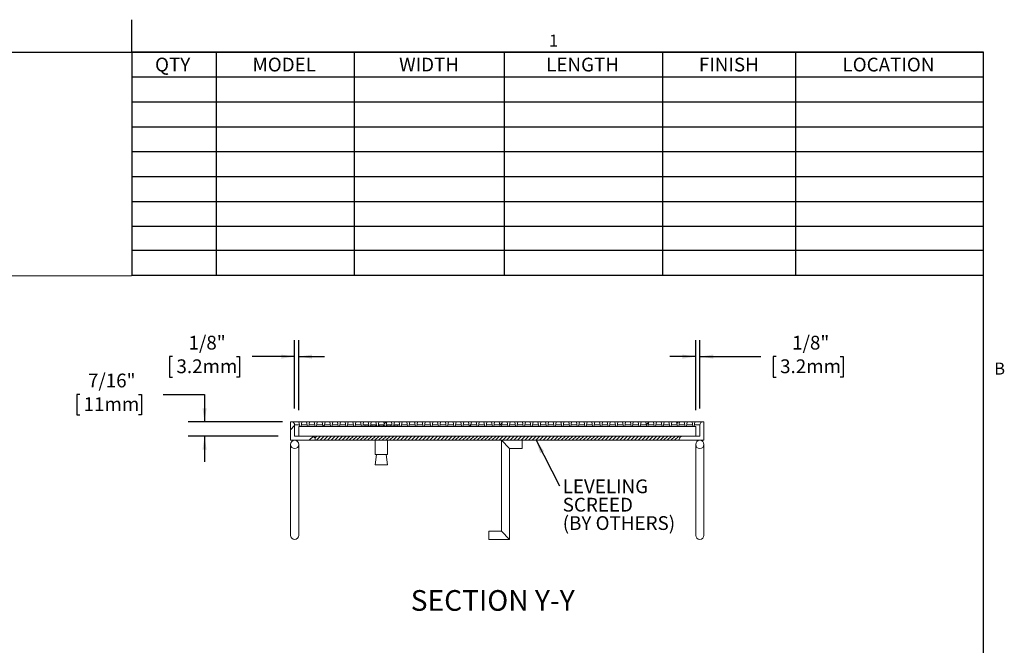
# Model space of a CAD drawing. Units: inches. Extents: x 0.1 to 10.8, y 0.2 to 8.4.
# Drawn here: x 4.8 to 10.8, y 4.6 to 8.4 of the extents above; entities that cross this region are included whole.
import ezdxf

# ---------------------------------------------------------------- set-up
doc = ezdxf.new("R2010")
doc.units = ezdxf.units.IN
doc.header["$MEASUREMENT"] = 0
doc.layers.add('FORMAT', color=7, linetype='Continuous')
doc.styles.add('SLDTEXTSTYLE0', font='TXT', dxfattribs={"width": 0.605})
doc.dimstyles.new('SLDDIMSTYLE1', dxfattribs={"dimtxt": 0.080892, "dimasz": 0.080892, "dimexe": 0, "dimexo": 0.0625, "dimgap": 0.020223, "dimtad": 0, "dimtih": 1, "dimtoh": 1, "dimdec": 6, "dimlfac": 5, "dimrnd": 1e-09, "dimzin": 12, "dimdsep": 46, "dimtxsty": 'SLDTEXTSTYLE0', "dimsah": 1, "dimcen": 0.09, "dimadec": 0, "dimazin": 3, "dimtfac": 1, "dimtdec": 0, "dimtmove": 0, "dimatfit": 0, "dimfxl": 1, "dimfrac": 2, "dimtolj": 1, "dimtzin": 12, "dimarcsym": 0})
doc.dimstyles.new('SLDDIMSTYLE4', dxfattribs={"dimtxt": 0, "dimasz": 0.080892, "dimexe": 0, "dimexo": 0.0625, "dimgap": 0, "dimtad": 0, "dimtih": 1, "dimtoh": 1, "dimdec": 0, "dimrnd": 1e-09, "dimzin": 0, "dimdsep": 46, "dimtxsty": 'Standard', "dimsah": 1, "dimcen": 0.09, "dimadec": 0, "dimazin": 0, "dimtfac": 0.080892, "dimtdec": 0, "dimtofl": 0, "dimtmove": 0, "dimatfit": 3, "dimfxl": 1, "dimfrac": 2, "dimtolj": 1, "dimtzin": 0, "dimarcsym": 0})
doc.dimstyles.new('SLDDIMSTYLE7', dxfattribs={"dimtxt": 0.080892, "dimasz": 0.080892, "dimexe": 0, "dimexo": 0.0625, "dimgap": 0.020223, "dimtad": 0, "dimtih": 1, "dimtoh": 1, "dimdec": 6, "dimlfac": 5, "dimrnd": 1e-09, "dimzin": 12, "dimdsep": 46, "dimtxsty": 'SLDTEXTSTYLE0', "dimsah": 1, "dimcen": 0.09, "dimadec": 0, "dimazin": 3, "dimtfac": 1, "dimtdec": 0, "dimtmove": 0, "dimatfit": 0, "dimfxl": 1, "dimfrac": 2, "dimtolj": 1, "dimtzin": 12, "dimarcsym": 0})

# ---------------------------------------------------------------- blocks, each defined once
blk = doc.blocks.new('SW_TABLEANNOTATION_0')
at = {"layer": 'FORMAT', "color": 0}
for p, q in [((0, 0), (0, -1.3496)), ((5.1496, 0), (0, 0)), ((0.5107, 0), (0.5107, -1.3496)), ((1.3451, 0), (1.3451, -1.3496)), ((2.2527, 0), (2.2527, -1.3496)), ((3.2097, 0), (3.2097, -1.3496)), ((4.0131, 0), (4.0131, -1.3496)), ((5.1496, -1.3496), (5.1496, 0)), ((0, -0.1505), (5.1496, -0.1505)), ((0, -0.301), (5.1496, -0.301)), ((0, -0.4514), (5.1496, -0.4514)), ((0, -0.6019), (5.1496, -0.6019)), ((0, -0.7524), (5.1496, -0.7524)), ((0, -0.9029), (5.1496, -0.9029)), ((0, -1.0534), (5.1496, -1.0534)), ((0, -1.1991), (5.1496, -1.1991)), ((0, -1.3496), (5.1496, -1.3496))]:
    blk.add_line(p, q, dxfattribs=at)
at = {"layer": 'FORMAT', "color": 0, "char_height": 0.08333, "attachment_point": 1, "style": 'SLDTEXTSTYLE0'}
for s, insert in [('QTY', (0.1412, -0.0339)), ('MODEL', (0.7304, -0.0339)), ('WIDTH', (1.6168, -0.0339)), ('LENGTH', (2.5059, -0.0339)), ('FINISH', (3.4293, -0.0339)), ('LOCATION', (4.2974, -0.0339))]:
    blk.add_mtext(s, dxfattribs=dict(at, insert=insert))
blk = doc.blocks.new('_D_7')
at = {"layer": 'FORMAT', "color": 11, "true_color": 0xff8040}
for p, q in [((6.4643, 6.0375), (6.4643, 6.4512)), ((6.4893, 6.0275), (6.4893, 6.4512)), ((5.727, 6.3512), (5.7085, 6.3512)), ((5.7085, 6.3512), (5.7085, 6.2269)), ((6.1128, 6.3512), (6.1313, 6.3512)), ((6.1313, 6.3512), (6.1313, 6.2269)), ((6.4643, 6.3512), (6.2071, 6.3512)), ((6.4893, 6.3512), (6.6449, 6.3512)), ((5.7085, 6.2269), (5.727, 6.2269)), ((6.1313, 6.2269), (6.1128, 6.2269))]:
    blk.add_line(p, q, dxfattribs=at)
for points in [[(6.4643, 6.3512), (6.3834, 6.3636), (6.3834, 6.3387)], [(6.4893, 6.3512), (6.5702, 6.3387), (6.5702, 6.3636)]]:
    blk.add_solid(points, dxfattribs=at)
at = {"layer": 'FORMAT', "color": 11, "true_color": 0xff8040, "char_height": 0.08333, "attachment_point": 1, "style": 'SLDTEXTSTYLE0'}
for s, insert in [('1/8"', (5.823, 6.4771, -0.8492)), ('3.2mm', (5.7501, 6.3344, -0.8492))]:
    blk.add_mtext(s, dxfattribs=dict(at, insert=insert))
blk = doc.blocks.new('_D_8')
at = {"layer": 'FORMAT', "color": 11, "true_color": 0xff8040}
for p, q in [((8.8893, 6.0275), (8.8893, 6.4512)), ((8.9143, 6.0375), (8.9143, 6.4512)), ((8.8893, 6.3512), (8.7338, 6.3512)), ((8.9143, 6.3512), (9.2821, 6.3512)), ((9.3763, 6.3512), (9.3578, 6.3512)), ((9.3578, 6.3512), (9.3578, 6.2269)), ((9.7622, 6.3512), (9.7807, 6.3512)), ((9.7807, 6.3512), (9.7807, 6.2269)), ((9.3578, 6.2269), (9.3763, 6.2269)), ((9.7807, 6.2269), (9.7622, 6.2269))]:
    blk.add_line(p, q, dxfattribs=at)
for points in [[(8.8893, 6.3512), (8.8084, 6.3636), (8.8084, 6.3387)], [(8.9143, 6.3512), (8.9952, 6.3387), (8.9952, 6.3636)]]:
    blk.add_solid(points, dxfattribs=at)
at = {"layer": 'FORMAT', "color": 11, "true_color": 0xff8040, "char_height": 0.08333, "attachment_point": 1, "style": 'SLDTEXTSTYLE0'}
for s, insert in [('1/8"', (9.4723, 6.4771, -0.8492)), ('3.2mm', (9.3995, 6.3344, -0.8492))]:
    blk.add_mtext(s, dxfattribs=dict(at, insert=insert))
blk = doc.blocks.new('_D_9')
at = {"layer": 'FORMAT', "color": 11, "true_color": 0xff8040}
for p, q in [((5.1652, 6.1224), (5.1467, 6.1224)), ((5.1467, 6.1224), (5.1467, 5.9982)), ((5.5202, 6.1224), (5.5387, 6.1224)), ((5.5387, 6.1224), (5.5387, 5.9982)), ((5.6699, 6.1224), (5.9199, 6.1224)), ((5.9199, 6.1224), (5.9199, 5.9565)), ((5.1467, 5.9982), (5.1652, 5.9982)), ((5.5387, 5.9982), (5.5202, 5.9982)), ((6.3903, 5.9565), (5.8199, 5.9565)), ((6.3643, 5.87), (5.8199, 5.87)), ((5.9199, 5.87), (5.9199, 5.7144))]:
    blk.add_line(p, q, dxfattribs=at)
for points in [[(5.9199, 5.9565), (5.9323, 6.0374), (5.9074, 6.0374)], [(5.9199, 5.87), (5.9074, 5.7891), (5.9323, 5.7891)]]:
    blk.add_solid(points, dxfattribs=at)
at = {"layer": 'FORMAT', "color": 11, "true_color": 0xff8040, "char_height": 0.08333, "attachment_point": 1, "style": 'SLDTEXTSTYLE0'}
for s, insert in [('7/16"', (5.2149, 6.2483, -0.8492)), ('11mm', (5.1884, 6.1056, -0.8492))]:
    blk.add_mtext(s, dxfattribs=dict(at, insert=insert))
blk = doc.blocks.new('SW_NOTE_6')
at = {"layer": 'FORMAT', "color": 0, "attachment_point": 1, "style": 'SLDTEXTSTYLE0'}
for s, insert, char_height in [('LEVELING', (0.02, 0.0388), 0.08333), ('SCREED', (0.02, -0.0723), 0.08333), ('(BY OTHERS)', (0.02, -0.1834), 0.083333)]:
    blk.add_mtext(s, dxfattribs=dict(at, insert=insert, char_height=char_height))

msp = doc.modelspace()

# ---------------------------------------------------------------- hatches: boundary and pattern name
at = {"linetype": 'Continuous', "lineweight": 0}
h = msp.add_hatch(dxfattribs=at)
h.set_pattern_fill('ANSI32', style=0)
edge = h.paths.add_edge_path(flags=0)
edge.add_arc((6.56932997, 5.84996839), 0.02, 0, 90)
edge.add_line((6.56932997, 5.86996839), (6.46432997, 5.86996839))
edge.add_line((6.46432997, 5.86996839), (6.46432997, 5.93746839))
edge.add_arc((6.44432997, 5.93746839), 0.02, 0, 90)
edge.add_line((6.44432997, 5.95746839), (6.43932997, 5.95746839))
edge.add_line((6.43932997, 5.95746839), (6.43932997, 5.84496839))
edge.add_line((6.43932997, 5.84496839), (6.58932997, 5.84496839))
edge.add_line((6.58932997, 5.84496839), (6.58932997, 5.84996839))
h = msp.add_hatch(dxfattribs=at)
h.set_pattern_fill('ANSI32', style=0)
h.paths.add_polyline_path([(6.50332997, 5.92746839), (6.50832997, 5.95646839), (6.49032997, 5.95646839), (6.49532997, 5.92746839)], flags=0)
h = msp.add_hatch(dxfattribs=at)
h.set_pattern_fill('ANSI32', style=0)
h.paths.add_polyline_path([(6.54992997, 5.92746839), (6.55492997, 5.95646839), (6.53692997, 5.95646839), (6.54192997, 5.92746839)], flags=0)
h = msp.add_hatch(dxfattribs=at)
h.set_pattern_fill('ANSI32', style=0)
h.paths.add_polyline_path([(6.59652997, 5.92746839), (6.60152997, 5.95646839), (6.58352997, 5.95646839), (6.58852997, 5.92746839)], flags=0)
h = msp.add_hatch(dxfattribs=at)
h.set_pattern_fill('ANSI32', style=0)
h.paths.add_polyline_path([(6.64312997, 5.92746839), (6.64812997, 5.95646839), (6.63012997, 5.95646839), (6.63512997, 5.92746839)], flags=0)
h = msp.add_hatch(dxfattribs=at)
h.set_pattern_fill('ANSI32', style=0)
h.paths.add_polyline_path([(6.68972997, 5.92746839), (6.69472997, 5.95646839), (6.67672997, 5.95646839), (6.68172997, 5.92746839)], flags=0)
h = msp.add_hatch(dxfattribs=at)
h.set_pattern_fill('ANSI32', style=0)
h.paths.add_polyline_path([(6.73632997, 5.92746839), (6.74132997, 5.95646839), (6.72332997, 5.95646839), (6.72832997, 5.92746839)], flags=0)
h = msp.add_hatch(dxfattribs=at)
h.set_pattern_fill('ANSI32', style=0)
h.paths.add_polyline_path([(6.78292997, 5.92746839), (6.78792997, 5.95646839), (6.76992997, 5.95646839), (6.77492997, 5.92746839)], flags=0)
h = msp.add_hatch(dxfattribs=at)
h.set_pattern_fill('ANSI32', style=0)
h.paths.add_polyline_path([(6.82952997, 5.92746839), (6.83452997, 5.95646839), (6.81652997, 5.95646839), (6.82152997, 5.92746839)], flags=0)
h = msp.add_hatch(dxfattribs=at)
h.set_pattern_fill('ANSI32', style=0)
h.paths.add_polyline_path([(6.87612997, 5.92746839), (6.88112997, 5.95646839), (6.86312997, 5.95646839), (6.86812997, 5.92746839)], flags=0)
h = msp.add_hatch(dxfattribs=at)
h.set_pattern_fill('ANSI32', style=0)
h.paths.add_polyline_path([(6.92272997, 5.92746839), (6.92772997, 5.95646839), (6.90972997, 5.95646839), (6.91472997, 5.92746839)], flags=0)
h = msp.add_hatch(dxfattribs=at)
h.set_pattern_fill('ANSI32', style=0)
h.paths.add_polyline_path([(6.96932997, 5.92746839), (6.97432997, 5.95646839), (6.95632997, 5.95646839), (6.96132997, 5.92746839)], flags=0)
h = msp.add_hatch(dxfattribs=at)
h.set_pattern_fill('ANSI32', style=0)
h.paths.add_polyline_path([(7.01592997, 5.92746839), (7.02092997, 5.95646839), (7.00292997, 5.95646839), (7.00792997, 5.92746839)], flags=0)
h = msp.add_hatch(dxfattribs=at)
h.set_pattern_fill('ANSI32', style=0)
h.paths.add_polyline_path([(7.06252997, 5.92746839), (7.06752997, 5.95646839), (7.04952997, 5.95646839), (7.05452997, 5.92746839)], flags=0)
h = msp.add_hatch(dxfattribs=at)
h.set_pattern_fill('ANSI32', style=0)
h.paths.add_polyline_path([(7.10912997, 5.92746839), (7.11412997, 5.95646839), (7.09612997, 5.95646839), (7.10112997, 5.92746839)], flags=0)
h = msp.add_hatch(dxfattribs=at)
h.set_pattern_fill('ANSI32', style=0)
h.paths.add_polyline_path([(7.15572997, 5.92746839), (7.16072997, 5.95646839), (7.14272997, 5.95646839), (7.14772997, 5.92746839)], flags=0)
h = msp.add_hatch(dxfattribs=at)
h.set_pattern_fill('ANSI32', style=0)
h.paths.add_polyline_path([(7.20232997, 5.92746839), (7.20732997, 5.95646839), (7.18932997, 5.95646839), (7.19432997, 5.92746839)], flags=0)
h = msp.add_hatch(dxfattribs=at)
h.set_pattern_fill('ANSI32', style=0)
h.paths.add_polyline_path([(7.24892997, 5.92746839), (7.25392997, 5.95646839), (7.23592997, 5.95646839), (7.24092997, 5.92746839)], flags=0)
h = msp.add_hatch(dxfattribs=at)
h.set_pattern_fill('ANSI32', style=0)
h.paths.add_polyline_path([(7.29552997, 5.92746839), (7.30052997, 5.95646839), (7.28252997, 5.95646839), (7.28752997, 5.92746839)], flags=0)
h = msp.add_hatch(dxfattribs=at)
h.set_pattern_fill('ANSI32', style=0)
h.paths.add_polyline_path([(7.34212997, 5.92746839), (7.34712997, 5.95646839), (7.32912997, 5.95646839), (7.33412997, 5.92746839)], flags=0)
h = msp.add_hatch(dxfattribs=at)
h.set_pattern_fill('ANSI32', style=0)
h.paths.add_polyline_path([(7.38872997, 5.92746839), (7.39372997, 5.95646839), (7.37572997, 5.95646839), (7.38072997, 5.92746839)], flags=0)
h = msp.add_hatch(dxfattribs=at)
h.set_pattern_fill('ANSI32', style=0)
h.paths.add_polyline_path([(7.43532997, 5.92746839), (7.44032997, 5.95646839), (7.42232997, 5.95646839), (7.42732997, 5.92746839)], flags=0)
h = msp.add_hatch(dxfattribs=at)
h.set_pattern_fill('ANSI32', style=0)
h.paths.add_polyline_path([(7.48192997, 5.92746839), (7.48692997, 5.95646839), (7.46892997, 5.95646839), (7.47392997, 5.92746839)], flags=0)
h = msp.add_hatch(dxfattribs=at)
h.set_pattern_fill('ANSI32', style=0)
h.paths.add_polyline_path([(7.52852997, 5.92746839), (7.53352997, 5.95646839), (7.51552997, 5.95646839), (7.52052997, 5.92746839)], flags=0)
h = msp.add_hatch(dxfattribs=at)
h.set_pattern_fill('ANSI32', style=0)
h.paths.add_polyline_path([(7.57512997, 5.92746839), (7.58012997, 5.95646839), (7.56212997, 5.95646839), (7.56712997, 5.92746839)], flags=0)
h = msp.add_hatch(dxfattribs=at)
h.set_pattern_fill('ANSI32', style=0)
h.paths.add_polyline_path([(7.62172997, 5.92746839), (7.62672997, 5.95646839), (7.60872997, 5.95646839), (7.61372997, 5.92746839)], flags=0)
h = msp.add_hatch(dxfattribs=at)
h.set_pattern_fill('ANSI32', style=0)
h.paths.add_polyline_path([(7.66832997, 5.92746839), (7.67332997, 5.95646839), (7.65532997, 5.95646839), (7.66032997, 5.92746839)], flags=0)
h = msp.add_hatch(dxfattribs=at)
h.set_pattern_fill('ANSI32', style=0)
h.paths.add_polyline_path([(7.71492997, 5.92746839), (7.71992997, 5.95646839), (7.70192997, 5.95646839), (7.70692997, 5.92746839)], flags=0)
h = msp.add_hatch(dxfattribs=at)
h.set_pattern_fill('ANSI32', style=0)
h.paths.add_polyline_path([(7.76152997, 5.92746839), (7.76652997, 5.95646839), (7.74852997, 5.95646839), (7.75352997, 5.92746839)], flags=0)
h = msp.add_hatch(dxfattribs=at)
h.set_pattern_fill('ANSI32', style=0)
h.paths.add_polyline_path([(7.80812997, 5.92746839), (7.81312997, 5.95646839), (7.79512997, 5.95646839), (7.80012997, 5.92746839)], flags=0)
h = msp.add_hatch(dxfattribs=at)
h.set_pattern_fill('ANSI32', style=0)
h.paths.add_polyline_path([(7.85472997, 5.92746839), (7.85972997, 5.95646839), (7.84172997, 5.95646839), (7.84672997, 5.92746839)], flags=0)
h = msp.add_hatch(dxfattribs=at)
h.set_pattern_fill('ANSI32', style=0)
h.paths.add_polyline_path([(7.90132997, 5.92746839), (7.90632997, 5.95646839), (7.88832997, 5.95646839), (7.89332997, 5.92746839)], flags=0)
h = msp.add_hatch(dxfattribs=at)
h.set_pattern_fill('ANSI32', style=0)
h.paths.add_polyline_path([(7.94792997, 5.92746839), (7.95292997, 5.95646839), (7.93492997, 5.95646839), (7.93992997, 5.92746839)], flags=0)
h = msp.add_hatch(dxfattribs=at)
h.set_pattern_fill('ANSI32', style=0)
h.paths.add_polyline_path([(7.99452997, 5.92746839), (7.99952997, 5.95646839), (7.98152997, 5.95646839), (7.98652997, 5.92746839)], flags=0)
h = msp.add_hatch(dxfattribs=at)
h.set_pattern_fill('ANSI32', style=0)
h.paths.add_polyline_path([(8.04112997, 5.92746839), (8.04612997, 5.95646839), (8.02812997, 5.95646839), (8.03312997, 5.92746839)], flags=0)
h = msp.add_hatch(dxfattribs=at)
h.set_pattern_fill('ANSI32', style=0)
h.paths.add_polyline_path([(8.08772997, 5.92746839), (8.09272997, 5.95646839), (8.07472997, 5.95646839), (8.07972997, 5.92746839)], flags=0)
h = msp.add_hatch(dxfattribs=at)
h.set_pattern_fill('ANSI32', style=0)
h.paths.add_polyline_path([(8.13432997, 5.92746839), (8.13932997, 5.95646839), (8.12132997, 5.95646839), (8.12632997, 5.92746839)], flags=0)
h = msp.add_hatch(dxfattribs=at)
h.set_pattern_fill('ANSI32', style=0)
h.paths.add_polyline_path([(8.18092997, 5.92746839), (8.18592997, 5.95646839), (8.16792997, 5.95646839), (8.17292997, 5.92746839)], flags=0)
h = msp.add_hatch(dxfattribs=at)
h.set_pattern_fill('ANSI32', style=0)
h.paths.add_polyline_path([(8.22752997, 5.92746839), (8.23252997, 5.95646839), (8.21452997, 5.95646839), (8.21952997, 5.92746839)], flags=0)
h = msp.add_hatch(dxfattribs=at)
h.set_pattern_fill('ANSI32', style=0)
h.paths.add_polyline_path([(8.27412997, 5.92746839), (8.27912997, 5.95646839), (8.26112997, 5.95646839), (8.26612997, 5.92746839)], flags=0)
h = msp.add_hatch(dxfattribs=at)
h.set_pattern_fill('ANSI32', style=0)
h.paths.add_polyline_path([(8.32072997, 5.92746839), (8.32572997, 5.95646839), (8.30772997, 5.95646839), (8.31272997, 5.92746839)], flags=0)
h = msp.add_hatch(dxfattribs=at)
h.set_pattern_fill('ANSI32', style=0)
h.paths.add_polyline_path([(8.36732997, 5.92746839), (8.37232997, 5.95646839), (8.35432997, 5.95646839), (8.35932997, 5.92746839)], flags=0)
h = msp.add_hatch(dxfattribs=at)
h.set_pattern_fill('ANSI32', style=0)
h.paths.add_polyline_path([(8.41392997, 5.92746839), (8.41892997, 5.95646839), (8.40092997, 5.95646839), (8.40592997, 5.92746839)], flags=0)
h = msp.add_hatch(dxfattribs=at)
h.set_pattern_fill('ANSI32', style=0)
h.paths.add_polyline_path([(8.46052997, 5.92746839), (8.46552997, 5.95646839), (8.44752997, 5.95646839), (8.45252997, 5.92746839)], flags=0)
h = msp.add_hatch(dxfattribs=at)
h.set_pattern_fill('ANSI32', style=0)
h.paths.add_polyline_path([(8.50712997, 5.92746839), (8.51212997, 5.95646839), (8.49412997, 5.95646839), (8.49912997, 5.92746839)], flags=0)
h = msp.add_hatch(dxfattribs=at)
h.set_pattern_fill('ANSI32', style=0)
h.paths.add_polyline_path([(8.55372997, 5.92746839), (8.55872997, 5.95646839), (8.54072997, 5.95646839), (8.54572997, 5.92746839)], flags=0)
h = msp.add_hatch(dxfattribs=at)
h.set_pattern_fill('ANSI32', style=0)
h.paths.add_polyline_path([(8.60032997, 5.92746839), (8.60532997, 5.95646839), (8.58732997, 5.95646839), (8.59232997, 5.92746839)], flags=0)
h = msp.add_hatch(dxfattribs=at)
h.set_pattern_fill('ANSI32', style=0)
h.paths.add_polyline_path([(8.64692997, 5.92746839), (8.65192997, 5.95646839), (8.63392997, 5.95646839), (8.63892997, 5.92746839)], flags=0)
h = msp.add_hatch(dxfattribs=at)
h.set_pattern_fill('ANSI32', style=0)
h.paths.add_polyline_path([(8.69352997, 5.92746839), (8.69852997, 5.95646839), (8.68052997, 5.95646839), (8.68552997, 5.92746839)], flags=0)
h = msp.add_hatch(dxfattribs=at)
h.set_pattern_fill('ANSI32', style=0)
h.paths.add_polyline_path([(8.74012997, 5.92746839), (8.74512997, 5.95646839), (8.72712997, 5.95646839), (8.73212997, 5.92746839)], flags=0)
h = msp.add_hatch(dxfattribs=at)
h.set_pattern_fill('ANSI32', style=0)
h.paths.add_polyline_path([(8.78672997, 5.92746839), (8.79172997, 5.95646839), (8.77372997, 5.95646839), (8.77872997, 5.92746839)], flags=0)
h = msp.add_hatch(dxfattribs=at)
h.set_pattern_fill('ANSI32', style=0)
edge = h.paths.add_edge_path(flags=0)
edge.add_line((8.78932997, 5.84496839), (8.93932997, 5.84496839))
edge.add_line((8.93932997, 5.84496839), (8.93932997, 5.95746839))
edge.add_line((8.93932997, 5.95746839), (8.93432997, 5.95746839))
edge.add_arc((8.93432997, 5.93746839), 0.02, 90, 180)
edge.add_line((8.91432997, 5.93746839), (8.91432997, 5.86996839))
edge.add_line((8.91432997, 5.86996839), (8.80932997, 5.86996839))
edge.add_arc((8.80932997, 5.84996839), 0.02, 90, 180)
edge.add_line((8.78932997, 5.84996839), (8.78932997, 5.84496839))
h = msp.add_hatch(dxfattribs=at)
h.set_pattern_fill('ANSI32', style=0)
h.paths.add_polyline_path([(8.83332997, 5.92746839), (8.83832997, 5.95646839), (8.82032997, 5.95646839), (8.82532997, 5.92746839)], flags=0)
h = msp.add_hatch(dxfattribs=at)
h.set_pattern_fill('ANSI32', style=0)
h.paths.add_polyline_path([(8.87992997, 5.92746839), (8.88492997, 5.95646839), (8.86692997, 5.95646839), (8.87192997, 5.92746839)], flags=0)
h = msp.add_hatch(dxfattribs=at)
h.set_pattern_fill('ANSI31', scale=0.125, style=0)
edge = h.paths.add_edge_path(flags=0)
edge.add_line((6.58932997, 5.84976839), (6.58932997, 5.84496839))
edge.add_line((6.58932997, 5.84496839), (8.78932997, 5.84496839))
edge.add_line((8.78932997, 5.84496839), (8.78932997, 5.84976839))
edge.add_arc((8.80932997, 5.84976839), 0.02, 90, 180, ccw=False)
edge.add_line((8.80932997, 5.86976839), (8.80932997, 5.86996839))
edge.add_line((8.80932997, 5.86996839), (6.56932997, 5.86996839))
edge.add_line((6.56932997, 5.86996839), (6.56932997, 5.86976839))
edge.add_arc((6.56932997, 5.84976839), 0.02, 0, 90, ccw=False)

# ---------------------------------------------------------------- linework, layer by layer
at = {"color": 8, "linetype": 'Continuous', "lineweight": 0, "true_color": 0x808080}
for p in [(0.329927, 8.19207317), (10.629927, 0.39207317)]:
    msp.add_line(p, (10.629927, 8.19207317), dxfattribs=at)
at = {"color": 7, "linetype": 'Continuous', "lineweight": 15}
for p, q in [((6.43932997, 5.84496839), (6.43932997, 5.95746839)), ((6.43932997, 5.95746839), (6.44432997, 5.95746839)), ((6.44432997, 5.95746839), (8.93432997, 5.95746839)), ((6.49532997, 5.92746839), (6.49032997, 5.95646839)), ((6.49032997, 5.95646839), (6.50832997, 5.95646839)), ((6.50832997, 5.95646839), (6.50332997, 5.92746839)), ((6.53692997, 5.95646839), (6.55492997, 5.95646839)), ((6.54192997, 5.92746839), (6.53692997, 5.95646839)), ((6.55492997, 5.95646839), (6.54992997, 5.92746839)), ((6.58352997, 5.95646839), (6.60152997, 5.95646839)), ((6.58852997, 5.92746839), (6.58352997, 5.95646839)), ((6.60152997, 5.95646839), (6.59652997, 5.92746839)), ((6.63512997, 5.92746839), (6.63012997, 5.95646839)), ((6.63012997, 5.95646839), (6.64812997, 5.95646839)), ((6.64812997, 5.95646839), (6.64312997, 5.92746839)), ((6.68172997, 5.92746839), (6.67672997, 5.95646839)), ((6.67672997, 5.95646839), (6.69472997, 5.95646839)), ((6.69472997, 5.95646839), (6.68972997, 5.92746839)), ((6.72832997, 5.92746839), (6.72332997, 5.95646839)), ((6.72332997, 5.95646839), (6.74132997, 5.95646839)), ((6.74132997, 5.95646839), (6.73632997, 5.92746839)), ((6.77492997, 5.92746839), (6.76992997, 5.95646839)), ((6.76992997, 5.95646839), (6.78792997, 5.95646839)), ((6.78792997, 5.95646839), (6.78292997, 5.92746839)), ((6.82152997, 5.92746839), (6.81652997, 5.95646839)), ((6.81652997, 5.95646839), (6.83452997, 5.95646839)), ((6.83452997, 5.95646839), (6.82952997, 5.92746839)), ((6.86312997, 5.95646839), (6.88112997, 5.95646839)), ((6.86812997, 5.92746839), (6.86312997, 5.95646839)), ((6.88112997, 5.95646839), (6.87612997, 5.92746839)), ((6.90972997, 5.95646839), (6.92772997, 5.95646839)), ((6.91472997, 5.92746839), (6.90972997, 5.95646839)), ((6.92772997, 5.95646839), (6.92272997, 5.92746839)), ((6.96132997, 5.92746839), (6.95632997, 5.95646839)), ((6.95632997, 5.95646839), (6.97432997, 5.95646839)), ((6.97432997, 5.95646839), (6.96932997, 5.92746839)), ((7.00792997, 5.92746839), (7.00292997, 5.95646839)), ((7.00292997, 5.95646839), (7.02092997, 5.95646839)), ((7.02092997, 5.95646839), (7.01592997, 5.92746839)), ((7.04952997, 5.95646839), (7.06752997, 5.95646839)), ((7.05452997, 5.92746839), (7.04952997, 5.95646839)), ((7.06752997, 5.95646839), (7.06252997, 5.92746839)), ((7.10112997, 5.92746839), (7.09612997, 5.95646839)), ((7.09612997, 5.95646839), (7.11412997, 5.95646839)), ((7.11412997, 5.95646839), (7.10912997, 5.92746839)), ((7.14272997, 5.95646839), (7.16072997, 5.95646839)), ((7.14772997, 5.92746839), (7.14272997, 5.95646839)), ((7.16072997, 5.95646839), (7.15572997, 5.92746839)), ((7.19432997, 5.92746839), (7.18932997, 5.95646839)), ((7.18932997, 5.95646839), (7.20732997, 5.95646839)), ((7.20732997, 5.95646839), (7.20232997, 5.92746839)), ((7.23592997, 5.95646839), (7.25392997, 5.95646839)), ((7.24092997, 5.92746839), (7.23592997, 5.95646839)), ((7.25392997, 5.95646839), (7.24892997, 5.92746839)), ((7.28252997, 5.95646839), (7.30052997, 5.95646839)), ((7.28752997, 5.92746839), (7.28252997, 5.95646839)), ((7.30052997, 5.95646839), (7.29552997, 5.92746839)), ((7.33412997, 5.92746839), (7.32912997, 5.95646839)), ((7.32912997, 5.95646839), (7.34712997, 5.95646839)), ((7.34712997, 5.95646839), (7.34212997, 5.92746839)), ((7.38072997, 5.92746839), (7.37572997, 5.95646839)), ((7.37572997, 5.95646839), (7.39372997, 5.95646839)), ((7.39372997, 5.95646839), (7.38872997, 5.92746839)), ((7.42732997, 5.92746839), (7.42232997, 5.95646839)), ((7.42232997, 5.95646839), (7.44032997, 5.95646839)), ((7.44032997, 5.95646839), (7.43532997, 5.92746839)), ((7.47392997, 5.92746839), (7.46892997, 5.95646839)), ((7.46892997, 5.95646839), (7.48692997, 5.95646839)), ((7.48692997, 5.95646839), (7.48192997, 5.92746839)), ((7.51552997, 5.95646839), (7.53352997, 5.95646839)), ((7.52052997, 5.92746839), (7.51552997, 5.95646839)), ((7.53352997, 5.95646839), (7.52852997, 5.92746839)), ((7.56712997, 5.92746839), (7.56212997, 5.95646839)), ((7.56212997, 5.95646839), (7.58012997, 5.95646839)), ((7.58012997, 5.95646839), (7.57512997, 5.92746839)), ((7.61372997, 5.92746839), (7.60872997, 5.95646839)), ((7.60872997, 5.95646839), (7.62672997, 5.95646839)), ((7.62672997, 5.95646839), (7.62172997, 5.92746839)), ((7.66032997, 5.92746839), (7.65532997, 5.95646839)), ((7.65532997, 5.95646839), (7.67332997, 5.95646839)), ((7.67332997, 5.95646839), (7.66832997, 5.92746839)), ((7.70692997, 5.92746839), (7.70192997, 5.95646839)), ((7.70192997, 5.95646839), (7.71992997, 5.95646839)), ((7.71992997, 5.95646839), (7.71492997, 5.92746839)), ((7.75352997, 5.92746839), (7.74852997, 5.95646839)), ((7.74852997, 5.95646839), (7.76652997, 5.95646839)), ((7.76652997, 5.95646839), (7.76152997, 5.92746839)), ((7.80012997, 5.92746839), (7.79512997, 5.95646839)), ((7.79512997, 5.95646839), (7.81312997, 5.95646839)), ((7.81312997, 5.95646839), (7.80812997, 5.92746839)), ((7.84672997, 5.92746839), (7.84172997, 5.95646839)), ((7.84172997, 5.95646839), (7.85972997, 5.95646839)), ((7.85972997, 5.95646839), (7.85472997, 5.92746839)), ((7.89332997, 5.92746839), (7.88832997, 5.95646839)), ((7.88832997, 5.95646839), (7.90632997, 5.95646839)), ((7.90632997, 5.95646839), (7.90132997, 5.92746839)), ((7.93992997, 5.92746839), (7.93492997, 5.95646839)), ((7.93492997, 5.95646839), (7.95292997, 5.95646839)), ((7.95292997, 5.95646839), (7.94792997, 5.92746839)), ((7.98152997, 5.95646839), (7.99952997, 5.95646839)), ((7.98652997, 5.92746839), (7.98152997, 5.95646839)), ((7.99952997, 5.95646839), (7.99452997, 5.92746839)), ((8.02812997, 5.95646839), (8.04612997, 5.95646839)), ((8.03312997, 5.92746839), (8.02812997, 5.95646839)), ((8.04612997, 5.95646839), (8.04112997, 5.92746839)), ((8.07972997, 5.92746839), (8.07472997, 5.95646839)), ((8.07472997, 5.95646839), (8.09272997, 5.95646839)), ((8.09272997, 5.95646839), (8.08772997, 5.92746839)), ((8.12632997, 5.92746839), (8.12132997, 5.95646839)), ((8.12132997, 5.95646839), (8.13932997, 5.95646839)), ((8.13932997, 5.95646839), (8.13432997, 5.92746839)), ((8.16792997, 5.95646839), (8.18592997, 5.95646839)), ((8.17292997, 5.92746839), (8.16792997, 5.95646839)), ((8.18592997, 5.95646839), (8.18092997, 5.92746839)), ((8.21452997, 5.95646839), (8.23252997, 5.95646839)), ((8.21952997, 5.92746839), (8.21452997, 5.95646839)), ((8.23252997, 5.95646839), (8.22752997, 5.92746839)), ((8.26612997, 5.92746839), (8.26112997, 5.95646839)), ((8.26112997, 5.95646839), (8.27912997, 5.95646839)), ((8.27912997, 5.95646839), (8.27412997, 5.92746839)), ((8.30772997, 5.95646839), (8.32572997, 5.95646839)), ((8.31272997, 5.92746839), (8.30772997, 5.95646839)), ((8.32572997, 5.95646839), (8.32072997, 5.92746839)), ((8.35432997, 5.95646839), (8.37232997, 5.95646839)), ((8.35932997, 5.92746839), (8.35432997, 5.95646839)), ((8.37232997, 5.95646839), (8.36732997, 5.92746839)), ((8.40592997, 5.92746839), (8.40092997, 5.95646839)), ((8.40092997, 5.95646839), (8.41892997, 5.95646839)), ((8.41892997, 5.95646839), (8.41392997, 5.92746839)), ((8.45252997, 5.92746839), (8.44752997, 5.95646839)), ((8.44752997, 5.95646839), (8.46552997, 5.95646839)), ((8.46552997, 5.95646839), (8.46052997, 5.92746839)), ((8.49412997, 5.95646839), (8.51212997, 5.95646839)), ((8.49912997, 5.92746839), (8.49412997, 5.95646839)), ((8.51212997, 5.95646839), (8.50712997, 5.92746839)), ((8.54572997, 5.92746839), (8.54072997, 5.95646839)), ((8.54072997, 5.95646839), (8.55872997, 5.95646839)), ((8.55872997, 5.95646839), (8.55372997, 5.92746839)), ((8.59232997, 5.92746839), (8.58732997, 5.95646839)), ((8.58732997, 5.95646839), (8.60532997, 5.95646839)), ((8.60532997, 5.95646839), (8.60032997, 5.92746839)), ((8.63892997, 5.92746839), (8.63392997, 5.95646839)), ((8.63392997, 5.95646839), (8.65192997, 5.95646839)), ((8.65192997, 5.95646839), (8.64692997, 5.92746839)), ((8.68552997, 5.92746839), (8.68052997, 5.95646839)), ((8.68052997, 5.95646839), (8.69852997, 5.95646839)), ((8.69852997, 5.95646839), (8.69352997, 5.92746839)), ((8.73212997, 5.92746839), (8.72712997, 5.95646839)), ((8.72712997, 5.95646839), (8.74512997, 5.95646839)), ((8.74512997, 5.95646839), (8.74012997, 5.92746839)), ((8.77872997, 5.92746839), (8.77372997, 5.95646839)), ((8.77372997, 5.95646839), (8.79172997, 5.95646839)), ((8.79172997, 5.95646839), (8.78672997, 5.92746839)), ((8.82532997, 5.92746839), (8.82032997, 5.95646839)), ((8.82032997, 5.95646839), (8.83832997, 5.95646839)), ((8.83832997, 5.95646839), (8.83332997, 5.92746839)), ((8.87192997, 5.92746839), (8.86692997, 5.95646839)), ((8.86692997, 5.95646839), (8.88492997, 5.95646839)), ((8.88492997, 5.95646839), (8.87992997, 5.92746839)), ((8.93432997, 5.95746839), (8.93932997, 5.95746839)), ((8.93932997, 5.95746839), (8.93932997, 5.84496839)), ((6.46432997, 5.93746839), (6.46432997, 5.86996839)), ((6.49532997, 5.92746839), (6.48932997, 5.92746839)), ((6.48932997, 5.86996839), (6.48932997, 5.92746839)), ((6.50332997, 5.92746839), (6.49532997, 5.92746839)), ((6.54192997, 5.92746839), (6.50332997, 5.92746839)), ((6.54992997, 5.92746839), (6.54192997, 5.92746839)), ((6.58852997, 5.92746839), (6.54992997, 5.92746839)), ((6.59652997, 5.92746839), (6.58852997, 5.92746839)), ((6.63512997, 5.92746839), (6.59652997, 5.92746839)), ((6.64312997, 5.92746839), (6.63512997, 5.92746839)), ((6.68172997, 5.92746839), (6.64312997, 5.92746839)), ((6.68972997, 5.92746839), (6.68172997, 5.92746839)), ((6.72832997, 5.92746839), (6.68972997, 5.92746839)), ((6.73632997, 5.92746839), (6.72832997, 5.92746839)), ((6.77492997, 5.92746839), (6.73632997, 5.92746839)), ((6.78292997, 5.92746839), (6.77492997, 5.92746839)), ((6.82152997, 5.92746839), (6.78292997, 5.92746839)), ((6.82952997, 5.92746839), (6.82152997, 5.92746839)), ((6.86812997, 5.92746839), (6.82952997, 5.92746839)), ((6.87612997, 5.92746839), (6.86812997, 5.92746839)), ((6.91472997, 5.92746839), (6.87612997, 5.92746839)), ((6.91132997, 5.93596839), (6.88882997, 5.93596839)), ((6.88882997, 5.92746839), (6.88882997, 5.93596839)), ((6.91132997, 5.92746839), (6.91132997, 5.93596839)), ((6.92272997, 5.92746839), (6.91472997, 5.92746839)), ((6.96132997, 5.92746839), (6.92272997, 5.92746839)), ((6.95632997, 5.93596839), (6.93132997, 5.93596839)), ((6.93132997, 5.93596839), (6.93132997, 5.92746839)), ((6.95632997, 5.92746839), (6.95632997, 5.93596839)), ((6.96932997, 5.92746839), (6.96132997, 5.92746839)), ((7.00792997, 5.92746839), (6.96932997, 5.92746839)), ((7.00132997, 5.93596839), (6.97632997, 5.93596839)), ((6.97632997, 5.93596839), (6.97632997, 5.92746839)), ((7.00132997, 5.92746839), (7.00132997, 5.93596839)), ((7.01592997, 5.92746839), (7.00792997, 5.92746839)), ((7.05452997, 5.92746839), (7.01592997, 5.92746839)), ((7.04632997, 5.93596839), (7.02132997, 5.93596839)), ((7.02132997, 5.93596839), (7.02132997, 5.92746839)), ((7.04632997, 5.92746839), (7.04632997, 5.93596839)), ((7.06252997, 5.92746839), (7.05452997, 5.92746839)), ((7.10112997, 5.92746839), (7.06252997, 5.92746839)), ((7.08882997, 5.93596839), (7.06632997, 5.93596839)), ((7.06632997, 5.93596839), (7.06632997, 5.92746839)), ((7.08882997, 5.92746839), (7.08882997, 5.93596839)), ((7.10912997, 5.92746839), (7.10112997, 5.92746839)), ((7.14772997, 5.92746839), (7.10912997, 5.92746839)), ((7.15572997, 5.92746839), (7.14772997, 5.92746839)), ((7.19432997, 5.92746839), (7.15572997, 5.92746839)), ((7.20232997, 5.92746839), (7.19432997, 5.92746839)), ((7.24092997, 5.92746839), (7.20232997, 5.92746839)), ((7.24892997, 5.92746839), (7.24092997, 5.92746839)), ((7.28752997, 5.92746839), (7.24892997, 5.92746839)), ((7.29552997, 5.92746839), (7.28752997, 5.92746839)), ((7.33412997, 5.92746839), (7.29552997, 5.92746839)), ((7.34212997, 5.92746839), (7.33412997, 5.92746839)), ((7.38072997, 5.92746839), (7.34212997, 5.92746839)), ((7.38872997, 5.92746839), (7.38072997, 5.92746839)), ((7.42732997, 5.92746839), (7.38872997, 5.92746839)), ((7.43532997, 5.92746839), (7.42732997, 5.92746839)), ((7.47392997, 5.92746839), (7.43532997, 5.92746839)), ((7.48192997, 5.92746839), (7.47392997, 5.92746839)), ((7.52052997, 5.92746839), (7.48192997, 5.92746839)), ((7.52852997, 5.92746839), (7.52052997, 5.92746839)), ((7.56712997, 5.92746839), (7.52852997, 5.92746839)), ((7.57512997, 5.92746839), (7.56712997, 5.92746839)), ((7.61372997, 5.92746839), (7.57512997, 5.92746839)), ((7.62172997, 5.92746839), (7.61372997, 5.92746839)), ((7.66032997, 5.92746839), (7.62172997, 5.92746839)), ((7.66832997, 5.92746839), (7.66032997, 5.92746839)), ((7.70692997, 5.92746839), (7.66832997, 5.92746839)), ((7.71492997, 5.92746839), (7.70692997, 5.92746839)), ((7.75352997, 5.92746839), (7.71492997, 5.92746839)), ((7.76152997, 5.92746839), (7.75352997, 5.92746839)), ((7.80012997, 5.92746839), (7.76152997, 5.92746839)), ((7.80812997, 5.92746839), (7.80012997, 5.92746839)), ((7.84672997, 5.92746839), (7.80812997, 5.92746839)), ((7.85472997, 5.92746839), (7.84672997, 5.92746839)), ((7.89332997, 5.92746839), (7.85472997, 5.92746839)), ((7.90132997, 5.92746839), (7.89332997, 5.92746839)), ((7.93992997, 5.92746839), (7.90132997, 5.92746839)), ((7.94792997, 5.92746839), (7.93992997, 5.92746839)), ((7.98652997, 5.92746839), (7.94792997, 5.92746839)), ((7.99452997, 5.92746839), (7.98652997, 5.92746839)), ((8.03312997, 5.92746839), (7.99452997, 5.92746839)), ((8.04112997, 5.92746839), (8.03312997, 5.92746839)), ((8.07972997, 5.92746839), (8.04112997, 5.92746839)), ((8.08772997, 5.92746839), (8.07972997, 5.92746839)), ((8.12632997, 5.92746839), (8.08772997, 5.92746839)), ((8.13432997, 5.92746839), (8.12632997, 5.92746839)), ((8.17292997, 5.92746839), (8.13432997, 5.92746839)), ((8.18092997, 5.92746839), (8.17292997, 5.92746839)), ((8.21952997, 5.92746839), (8.18092997, 5.92746839)), ((8.22752997, 5.92746839), (8.21952997, 5.92746839)), ((8.26612997, 5.92746839), (8.22752997, 5.92746839)), ((8.27412997, 5.92746839), (8.26612997, 5.92746839)), ((8.31272997, 5.92746839), (8.27412997, 5.92746839)), ((8.32072997, 5.92746839), (8.31272997, 5.92746839)), ((8.35932997, 5.92746839), (8.32072997, 5.92746839)), ((8.36732997, 5.92746839), (8.35932997, 5.92746839)), ((8.40592997, 5.92746839), (8.36732997, 5.92746839)), ((8.41392997, 5.92746839), (8.40592997, 5.92746839)), ((8.45252997, 5.92746839), (8.41392997, 5.92746839)), ((8.46052997, 5.92746839), (8.45252997, 5.92746839)), ((8.49912997, 5.92746839), (8.46052997, 5.92746839)), ((8.50712997, 5.92746839), (8.49912997, 5.92746839)), ((8.54572997, 5.92746839), (8.50712997, 5.92746839)), ((8.55372997, 5.92746839), (8.54572997, 5.92746839)), ((8.59232997, 5.92746839), (8.55372997, 5.92746839)), ((8.60032997, 5.92746839), (8.59232997, 5.92746839)), ((8.63892997, 5.92746839), (8.60032997, 5.92746839)), ((8.64692997, 5.92746839), (8.63892997, 5.92746839)), ((8.68552997, 5.92746839), (8.64692997, 5.92746839)), ((8.69352997, 5.92746839), (8.68552997, 5.92746839)), ((8.73212997, 5.92746839), (8.69352997, 5.92746839)), ((8.74012997, 5.92746839), (8.73212997, 5.92746839)), ((8.77872997, 5.92746839), (8.74012997, 5.92746839)), ((8.78672997, 5.92746839), (8.77872997, 5.92746839)), ((8.82532997, 5.92746839), (8.78672997, 5.92746839)), ((8.83332997, 5.92746839), (8.82532997, 5.92746839)), ((8.87192997, 5.92746839), (8.83332997, 5.92746839)), ((8.87992997, 5.92746839), (8.87192997, 5.92746839)), ((8.88932997, 5.92746839), (8.87992997, 5.92746839)), ((8.88932997, 5.86996839), (8.88932997, 5.92746839)), ((8.91432997, 5.86996839), (8.91432997, 5.93746839)), ((6.58932997, 5.84496839), (6.43932997, 5.84496839)), ((6.46432997, 5.86996839), (6.56932997, 5.86996839)), ((6.56932997, 5.86976839), (6.56932997, 5.86996839)), ((8.80932997, 5.86996839), (6.56932997, 5.86996839)), ((6.58932997, 5.84996839), (6.58932997, 5.84496839)), ((6.58932997, 5.84976839), (6.58932997, 5.84496839)), ((8.78932997, 5.84496839), (6.58932997, 5.84496839)), ((6.95132997, 5.84496839), (6.95132997, 5.75946839)), ((7.02632997, 5.75946839), (7.02632997, 5.84496839)), ((7.71432997, 5.84496839), (7.71432997, 5.29496839)), ((7.71432997, 5.84496839), (7.76432997, 5.79496839)), ((7.83932997, 5.84496839), (7.83932997, 5.79496839)), ((8.78932997, 5.84496839), (8.78932997, 5.84996839)), ((8.78932997, 5.84496839), (8.78932997, 5.84976839)), ((8.93932997, 5.84496839), (8.78932997, 5.84496839)), ((8.80932997, 5.86996839), (8.80932997, 5.86976839)), ((8.80932997, 5.86996839), (8.91432997, 5.86996839)), ((6.43932997, 5.81996839), (6.43932997, 5.26996839)), ((6.48932997, 5.26996839), (6.48932997, 5.81996839)), ((7.76432997, 5.79496839), (7.83932997, 5.79496839)), ((7.76432997, 5.24496839), (7.76432997, 5.79496839)), ((8.88932997, 5.81996839), (8.88932997, 5.26996839)), ((8.93932997, 5.26996839), (8.93932997, 5.81996839)), ((6.96014052, 5.75946839), (6.95132997, 5.69696839)), ((7.02632997, 5.75946839), (6.95132997, 5.75946839)), ((7.02632997, 5.69696839), (7.01751942, 5.75946839)), ((7.02632997, 5.69696839), (6.95132997, 5.69696839)), ((7.71432997, 5.29496839), (7.63932997, 5.29496839)), ((7.63932997, 5.29496839), (7.63932997, 5.26996839)), ((7.63932997, 5.26996839), (7.63932997, 5.24496839)), ((7.63932997, 5.24496839), (7.76432997, 5.24496839)), ((7.76432997, 5.24496839), (7.71432997, 5.29496839))]:
    msp.add_line(p, q, dxfattribs=at)
at = {"color": 8, "linetype": 'Continuous', "lineweight": 15}
for p, q in [((6.46432997, 5.93746839), (6.49360583, 5.93746839)), ((6.50505411, 5.93746839), (6.54020583, 5.93746839)), ((6.55165411, 5.93746839), (6.58680583, 5.93746839)), ((6.59825411, 5.93746839), (6.63340583, 5.93746839)), ((6.64485411, 5.93746839), (6.68000583, 5.93746839)), ((6.69145411, 5.93746839), (6.72660583, 5.93746839)), ((6.73805411, 5.93746839), (6.77320583, 5.93746839)), ((6.78465411, 5.93746839), (6.81980583, 5.93746839)), ((6.83125411, 5.93746839), (6.86640583, 5.93746839)), ((6.87785411, 5.93746839), (6.91300583, 5.93746839)), ((6.92445411, 5.93746839), (6.95960583, 5.93746839)), ((6.97105411, 5.93746839), (7.00620583, 5.93746839)), ((7.01765411, 5.93746839), (7.05280583, 5.93746839)), ((7.06425411, 5.93746839), (7.09940583, 5.93746839)), ((7.11085411, 5.93746839), (7.14600583, 5.93746839)), ((7.15745411, 5.93746839), (7.19260583, 5.93746839)), ((7.20405411, 5.93746839), (7.23920583, 5.93746839)), ((7.25065411, 5.93746839), (7.28580583, 5.93746839)), ((7.29725411, 5.93746839), (7.33240583, 5.93746839)), ((7.34385411, 5.93746839), (7.37900583, 5.93746839)), ((7.39045411, 5.93746839), (7.42560583, 5.93746839)), ((7.43705411, 5.93746839), (7.47220583, 5.93746839)), ((7.48365411, 5.93746839), (7.51880583, 5.93746839)), ((7.53025411, 5.93746839), (7.56540583, 5.93746839)), ((7.57685411, 5.93746839), (7.61200583, 5.93746839)), ((7.62345411, 5.93746839), (7.65860583, 5.93746839)), ((7.67005411, 5.93746839), (7.70520583, 5.93746839)), ((7.71665411, 5.93746839), (7.75180583, 5.93746839)), ((7.76325411, 5.93746839), (7.79840583, 5.93746839)), ((7.80985411, 5.93746839), (7.84500583, 5.93746839)), ((7.85645411, 5.93746839), (7.89160583, 5.93746839)), ((7.90305411, 5.93746839), (7.93820583, 5.93746839)), ((7.94965411, 5.93746839), (7.98480583, 5.93746839)), ((7.99625411, 5.93746839), (8.03140583, 5.93746839)), ((8.04285411, 5.93746839), (8.07800583, 5.93746839)), ((8.08945411, 5.93746839), (8.12460583, 5.93746839)), ((8.13605411, 5.93746839), (8.17120583, 5.93746839)), ((8.18265411, 5.93746839), (8.21780583, 5.93746839)), ((8.22925411, 5.93746839), (8.26440583, 5.93746839)), ((8.27585411, 5.93746839), (8.31100583, 5.93746839)), ((8.32245411, 5.93746839), (8.35760583, 5.93746839)), ((8.36905411, 5.93746839), (8.40420583, 5.93746839)), ((8.41565411, 5.93746839), (8.45080583, 5.93746839)), ((8.46225411, 5.93746839), (8.49740583, 5.93746839)), ((8.50885411, 5.93746839), (8.54400583, 5.93746839)), ((8.55545411, 5.93746839), (8.59060583, 5.93746839)), ((8.60205411, 5.93746839), (8.63720583, 5.93746839)), ((8.64865411, 5.93746839), (8.68380583, 5.93746839)), ((8.69525411, 5.93746839), (8.73040583, 5.93746839)), ((8.74185411, 5.93746839), (8.77700583, 5.93746839)), ((8.78845411, 5.93746839), (8.82360583, 5.93746839)), ((8.83505411, 5.93746839), (8.87020583, 5.93746839)), ((8.88165411, 5.93746839), (8.91432997, 5.93746839))]:
    msp.add_line(p, q, dxfattribs=at)
at = {"color": 7, "linetype": 'Continuous', "lineweight": 15}
for centre in [(6.46432997, 5.81996839), (8.91432997, 5.81996839)]:
    msp.add_circle(centre, 0.025, dxfattribs=at)
for centre, radius, start, end in [((6.44432997, 5.93746839), 0.02, 0, 90), ((8.93432997, 5.93746839), 0.02, 90, 180), ((6.56932997, 5.84996839), 0.02, 0, 90), ((6.56932997, 5.84976839), 0.02, 360, 90), ((8.80932997, 5.84996839), 0.02, 90, 180), ((8.80932997, 5.84976839), 0.02, 90, 180), ((6.46432997, 5.26996839), 0.025, 180, 270), ((6.46432997, 5.26996839), 0.025, 270, 0), ((8.91432997, 5.26996839), 0.025, 180, 270), ((8.91432997, 5.26996839), 0.025, 270, 0)]:
    msp.add_arc(centre, radius, start, end, dxfattribs=at)
at = {"layer": 'FORMAT'}
for p, q in [((5.479927, 8.19207317), (5.479927, 8.38892356)), ((0.329927, 8.19207317), (10.629927, 8.19207317)), ((10.629927, 0.39207317), (10.629927, 8.19207317))]:
    msp.add_line(p, q, dxfattribs=at)
at = {"layer": 'FORMAT', "color": 7, "lineweight": 0}
msp.add_line((5.47897238, 6.83882669), (0.33087163, 6.83882669), dxfattribs=at)

# ---------------------------------------------------------------- block references
at = {"layer": 'FORMAT'}
msp.add_blockref('SW_TABLEANNOTATION_0', (5.47935603, 8.19299908), dxfattribs=at)
at = {"layer": 'FORMAT', "color": 11, "true_color": 0xff8040}
msp.add_blockref('SW_NOTE_6', (8.06516729, 5.56942577), dxfattribs=at)

# ---------------------------------------------------------------- texts
at = {"layer": 'FORMAT', "style": 'SLDTEXTSTYLE0'}
for s, insert, char_height, attachment_point in [('1', (8.00262009, 8.29834096), 0.07291667, 1), ('B', (10.69412227, 6.31512337), 0.07291667, 1), ('SECTION Y-Y', (7.66195655, 4.93877865), 0.125, 2)]:
    msp.add_mtext(s, dxfattribs=dict(at, insert=insert, char_height=char_height, attachment_point=attachment_point))

# ---------------------------------------------------------------- dimensions: what is measured, and where the dimension line sits
at = {"layer": 'FORMAT', "color": 11, "true_color": 0xff8040}
for base, p1, p2, picture, middle in [((6.48932997, 6.35116918), (6.46432997, 5.93746839), (6.48932997, 5.92746839), '_D_7', (5.91988011, 6.35116918)), ((8.91432997, 6.35116918), (8.88932997, 5.92746839), (8.91432997, 5.93746839), '_D_8', (9.56925123, 6.35116918))]:
    dim = msp.add_linear_dim(base=base, p1=p1, p2=p2, dimstyle='SLDDIMSTYLE1', dxfattribs=at)
    dim.commit()
    dim.dimension.update_dxf_attribs({"geometry": picture, "text_midpoint": middle, "dimtype": 160})
dim = msp.add_linear_dim(base=(5.91988011, 5.86996839), p1=(6.49032997, 5.95646839), p2=(6.46432997, 5.86996839), angle=90, dimstyle='SLDDIMSTYLE7', dxfattribs=at)
dim.commit()
dim.dimension.update_dxf_attribs({"geometry": '_D_9', "text_midpoint": (5.91988011, 6.12240803), "dimtype": 160})

# ---------------------------------------------------------------- leaders
msp.add_leader([(7.92425022, 5.84496839), (8.06516729, 5.56942577)], dimstyle='SLDDIMSTYLE4', dxfattribs=at)

doc.saveas('drawing.dxf')
